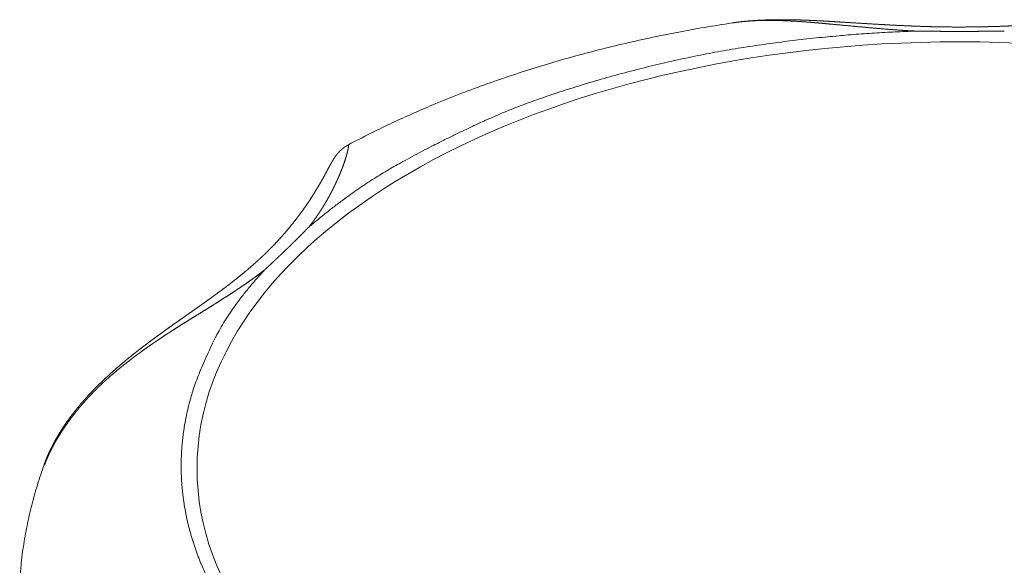
# Model space of a CAD drawing. Units: millimetres. Extents: x -612 to 3782, y -4661 to 6456.
# Drawn here: x 254 to 260, y 2543 to 2546 of the extents above; entities that cross this region are included whole.
import ezdxf

# ---------------------------------------------------------------- set-up
doc = ezdxf.new("R2010")
doc.units = ezdxf.units.MM
doc.header["$LTSCALE"] = 101.6
doc.layers.add('Visible (ISO)', color=7, linetype='Continuous', lineweight=50)
doc.layers.add('Visible Narrow (ISO)', color=7, linetype='Continuous', lineweight=18)

msp = doc.modelspace()

# ---------------------------------------------------------------- linework, layer by layer
at = {"layer": 'Visible (ISO)', "lineweight": 5, "flags": 128}
for points in [[(258.0762, 2545.7447), (258.0747, 2545.7445, 0.004781), (257.9137, 2545.7184, 0.005001), (257.7533, 2545.6892), (257.752, 2545.6889, 0.005078), (257.5912, 2545.6562), (257.5907, 2545.6561, 0.005164), (257.4315, 2545.6204), (257.431, 2545.6203, 0.005259), (257.2735, 2545.5814), (257.273, 2545.5813, 0.005364), (257.1173, 2545.5394), (257.1168, 2545.5393, 0.00548), (256.963, 2545.4943), (256.9625, 2545.4941, 0.005608), (256.8108, 2545.446), (256.8103, 2545.4459, 0.005746), (256.6608, 2545.3947, 0.005888), (256.5125, 2545.3401), (256.5, 2545.3354, 0.007612), (256.3442, 2545.2732), (256.3258, 2545.2655, 0.005692), (256.2084, 2545.215, 0.004823), (256.0921, 2545.162), (256.0892, 2545.1606, 0.006617), (255.9685, 2545.1023), (255.9601, 2545.0981, 0.006407), (255.8338, 2545.0329), (255.8317, 2545.0318)], [(254.0545, 2543.1635), (254.0545, 2543.1633, 0.005895), (254.0344, 2543.1054, 0.006052), (254.0157, 2543.047), (254.0156, 2543.0467, 0.006113), (253.9982, 2542.9874, 0.006167), (253.9822, 2542.9275, 0.006224), (253.9677, 2542.8673, 0.006267), (253.9547, 2542.8066, 0.006315), (253.9432, 2542.7456, 0.00635), (253.9333, 2542.6843, 0.006385), (253.9249, 2542.6227, 0.006411), (253.9181, 2542.561), (253.9177, 2542.5571, 0.008043), (253.9121, 2542.4873), (253.9118, 2542.4834), (253.9118, 2542.483)]]:
    msp.add_lwpolyline(points, format="xyb", dxfattribs=at)
at = {"layer": 'Visible (ISO)', "lineweight": 5}
for points, weights, knots in [([(260.7374, 2545.7447), (260.7156, 2545.748), (260.6937, 2545.7506), (260.6904, 2545.751), (260.6872, 2545.7514), (260.661, 2545.7546), (260.6347, 2545.7566), (260.6303, 2545.757), (260.6259, 2545.7573), (260.6084, 2545.7587), (260.5909, 2545.7597), (260.5734, 2545.7607), (260.5558, 2545.7614), (260.5514, 2545.7616), (260.5471, 2545.7618), (260.5208, 2545.7628), (260.4945, 2545.763), (260.4683, 2545.7633), (260.4421, 2545.7632), (260.4159, 2545.7631), (260.3898, 2545.7626), (260.3874, 2545.7625), (260.385, 2545.7624), (260.3636, 2545.762), (260.3423, 2545.7613), (260.3209, 2545.7607), (260.2996, 2545.7599), (260.2981, 2545.7598), (260.2965, 2545.7597), (260.2721, 2545.7588), (260.2477, 2545.7577), (260.2423, 2545.7574), (260.2369, 2545.7572), (260.2017, 2545.7555), (260.1664, 2545.7535), (260.1312, 2545.7515), (260.0961, 2545.7494), (260.061, 2545.7473), (260.0259, 2545.7451), (259.9908, 2545.7429), (259.9558, 2545.7407), (259.9209, 2545.7385), (259.886, 2545.7364), (259.8859, 2545.7364), (259.8859, 2545.7364), (259.8511, 2545.7343), (259.8163, 2545.7324), (259.7816, 2545.7305), (259.7468, 2545.729), (259.741, 2545.7287), (259.7352, 2545.7285), (259.6891, 2545.7264), (259.6428, 2545.7248), (259.5967, 2545.7233), (259.5506, 2545.7223), (259.5045, 2545.7213), (259.4584, 2545.7209), (259.4123, 2545.7205), (259.3663, 2545.7207), (259.359, 2545.7208), (259.3518, 2545.7208), (259.2913, 2545.7211), (259.2308, 2545.7229), (259.2236, 2545.7231), (259.2164, 2545.7233), (259.1702, 2545.7247), (259.124, 2545.7266), (259.0778, 2545.7285), (259.0316, 2545.7308), (259.0315, 2545.7308), (259.0314, 2545.7308), (258.9851, 2545.7332), (258.9388, 2545.7358), (258.9388, 2545.7358), (258.9387, 2545.7358), (258.8922, 2545.7385), (258.8458, 2545.7413), (258.837, 2545.7419), (258.8282, 2545.7424), (258.7873, 2545.7449), (258.7463, 2545.7474), (258.7054, 2545.75), (258.682, 2545.7514), (258.6585, 2545.7529), (258.6351, 2545.7542), (258.6116, 2545.7556), (258.5881, 2545.7568), (258.5647, 2545.7581), (258.5411, 2545.7591), (258.5176, 2545.7602), (258.4941, 2545.761), (258.4705, 2545.7619), (258.4469, 2545.7624), (258.4233, 2545.763), (258.3997, 2545.7633), (258.376, 2545.7635), (258.3523, 2545.7634), (258.3286, 2545.7633), (258.3049, 2545.7628), (258.3039, 2545.7627), (258.3029, 2545.7627), (258.2811, 2545.7622), (258.2593, 2545.7613), (258.2589, 2545.7613), (258.2584, 2545.7613), (258.2376, 2545.7604), (258.2167, 2545.7592), (258.1958, 2545.7579), (258.175, 2545.7562), (258.1737, 2545.7561), (258.1723, 2545.756), (258.1488, 2545.754), (258.1254, 2545.7513), (258.1246, 2545.7512), (258.1238, 2545.7511), (258.1004, 2545.7484), (258.077, 2545.7448), (258.0766, 2545.7448), (258.0762, 2545.7447)], [1, 0.999900527487, 1, 1, 1, 0.999759496779, 1, 1, 1, 0.99995367575, 1, 0.999959133458, 1, 1, 1, 0.999887375927, 1, 0.999979838106, 1, 0.99995143382, 1, 1, 1, 0.999993644366, 1, 0.999989947806, 1, 1, 1, 0.999993206956, 1, 1, 1, 0.999986434767, 1, 0.999998404258, 1, 0.999998859284, 1, 1, 1, 0.999997609286, 1, 1, 1, 0.999997864507, 1, 0.999987416464, 1, 1, 1, 0.999984872505, 1, 0.999981982421, 1, 0.999978956757, 1, 0.999975518143, 1, 1, 1, 0.99992850893, 1, 1, 1, 0.999982050525, 1, 0.99998927271, 1, 1, 1, 0.999994599878, 1, 1, 1, 0.999998159675, 1, 1, 1, 0.999999767424, 1, 1, 1, 0.999998689464, 1, 0.999996460189, 1, 0.99999316437, 1, 0.999988817933, 1, 0.999983446803, 1, 0.999977089558, 1, 0.999969792341, 1, 0.999961653479, 1, 1, 1, 0.999952613247, 1, 1, 1, 0.999961843877, 1, 0.999926886554, 1, 1, 1, 0.999871311458, 1, 1, 1, 0.99985232528, 1, 1, 1], [0, 0, 0, 0.014055, 0.014055, 0.016163, 0.016163, 0.032981, 0.032981, 0.035793, 0.035793, 0.04699, 0.04699, 0.058187, 0.058187, 0.060983, 0.060983, 0.077736, 0.077736, 0.094445, 0.094445, 0.111122, 0.111122, 0.112648, 0.112648, 0.126273, 0.126273, 0.139898, 0.139898, 0.140877, 0.140877, 0.15646, 0.15646, 0.159921, 0.159921, 0.182419, 0.182419, 0.204867, 0.204867, 0.227315, 0.227315, 0.249707, 0.249707, 0.272011, 0.272011, 0.272057, 0.272057, 0.294269, 0.294269, 0.31648, 0.31648, 0.320181, 0.320181, 0.349648, 0.349648, 0.379067, 0.379067, 0.408476, 0.408476, 0.437875, 0.437875, 0.442479, 0.442479, 0.481084, 0.481084, 0.485674, 0.485674, 0.515181, 0.515181, 0.544688, 0.544688, 0.544726, 0.544726, 0.574309, 0.574309, 0.574358, 0.574358, 0.604039, 0.604039, 0.60966, 0.60966, 0.635821, 0.635821, 0.661983, 0.661983, 0.688153, 0.688153, 0.714342, 0.714342, 0.740543, 0.740543, 0.766769, 0.766769, 0.793028, 0.793028, 0.819326, 0.819326, 0.845673, 0.845673, 0.872081, 0.872081, 0.873213, 0.873213, 0.897505, 0.897505, 0.89801, 0.89801, 0.921292, 0.921292, 0.944574, 0.944574, 0.94607, 0.94607, 0.972343, 0.972343, 0.973229, 0.973229, 0.999561, 0.999561, 1, 1, 1]), ([(259.6657, 2545.6967), (259.6472, 2545.6965), (259.6288, 2545.6964), (259.5986, 2545.696), (259.5685, 2545.6958), (259.5384, 2545.6956), (259.5083, 2545.6954), (259.5065, 2545.6954), (259.5048, 2545.6954), (259.4712, 2545.6952), (259.4376, 2545.6951), (259.432, 2545.6951), (259.4263, 2545.6951), (259.3815, 2545.6951), (259.3366, 2545.6952), (259.3287, 2545.6953), (259.3208, 2545.6953), (259.2918, 2545.6954), (259.2627, 2545.6957), (259.2337, 2545.6959), (259.179, 2545.6964), (259.1479, 2545.6967)], [1, 1, 1, 0.99999956371, 1, 0.999998954914, 1, 1, 1, 0.999998328099, 1, 1, 1, 0.999995444123, 1, 1, 1, 0.999998744472, 1, 1, 1, 1], [0, 0, 0, 0.071134, 0.071134, 0.187198, 0.187198, 0.303263, 0.303263, 0.309946, 0.309946, 0.439375, 0.439375, 0.461065, 0.461065, 0.633835, 0.633835, 0.664242, 0.664242, 0.776161, 0.776161, 0.88808, 1, 1, 1]), ([(255.8317, 2545.0318), (255.8315, 2545.0317), (255.8312, 2545.0315), (255.8244, 2545.0279), (255.8178, 2545.0237), (255.8168, 2545.0231), (255.8158, 2545.0225), (255.8112, 2545.0195), (255.8068, 2545.0162), (255.8025, 2545.0129), (255.7982, 2545.0095), (255.798, 2545.0094), (255.7979, 2545.0093), (255.7933, 2545.0056), (255.789, 2545.0016), (255.7878, 2545.0005), (255.7866, 2544.9993), (255.7814, 2544.9945), (255.7766, 2544.9892), (255.7763, 2544.989), (255.7761, 2544.9887), (255.7717, 2544.984), (255.7677, 2544.9791), (255.7674, 2544.9787), (255.7671, 2544.9783), (255.7636, 2544.9741), (255.7603, 2544.9697), (255.7571, 2544.9653), (255.754, 2544.9608), (255.7533, 2544.9599), (255.7526, 2544.9589), (255.7492, 2544.954), (255.7461, 2544.949), (255.7431, 2544.9439), (255.7388, 2544.9368), (255.7346, 2544.9297), (255.7306, 2544.9225), (255.7298, 2544.9211), (255.729, 2544.9196), (255.725, 2544.9124), (255.7211, 2544.9052), (255.7171, 2544.898), (255.7133, 2544.8908), (255.7076, 2544.8802), (255.7019, 2544.8696), (255.6964, 2544.8594), (255.6908, 2544.8492), (255.6853, 2544.839), (255.6796, 2544.8289), (255.6776, 2544.8254), (255.6757, 2544.822), (255.666, 2544.8049), (255.656, 2544.7881), (255.6535, 2544.7839), (255.651, 2544.7797), (255.6375, 2544.7572), (255.6234, 2544.735), (255.6093, 2544.7129), (255.5946, 2544.6911), (255.5943, 2544.6907), (255.5941, 2544.6903), (255.5789, 2544.6678), (255.563, 2544.6458), (255.5616, 2544.6439), (255.5602, 2544.642), (255.5415, 2544.6162), (255.5219, 2544.5911), (255.5211, 2544.5901), (255.5203, 2544.5891), (255.4991, 2544.562), (255.4769, 2544.5357), (255.4765, 2544.5352), (255.4761, 2544.5348), (255.4532, 2544.5076), (255.4291, 2544.4813), (255.425, 2544.4767), (255.4209, 2544.4722), (255.3972, 2544.4463), (255.3723, 2544.4216), (255.3674, 2544.4168), (255.3626, 2544.412), (255.3474, 2544.3969), (255.3318, 2544.3822), (255.3311, 2544.3816), (255.3304, 2544.381), (255.3161, 2544.3675), (255.3016, 2544.3543), (255.287, 2544.341), (255.2722, 2544.3281), (255.2683, 2544.3246), (255.2643, 2544.3211), (255.2415, 2544.3012), (255.2181, 2544.282), (255.2122, 2544.2772), (255.2063, 2544.2724), (255.1794, 2544.2504), (255.1519, 2544.2291), (255.1485, 2544.2264), (255.1451, 2544.2238), (255.1244, 2544.2077), (255.1033, 2544.192), (255.1019, 2544.1909), (255.1005, 2544.1899), (255.0823, 2544.1762), (255.0639, 2544.1628), (255.0456, 2544.1493), (255.0271, 2544.1359), (255.0268, 2544.1358), (255.0266, 2544.1356), (255.0077, 2544.122), (254.9887, 2544.1084), (254.9884, 2544.1082), (254.9882, 2544.1081), (254.9687, 2544.0942), (254.9492, 2544.0804), (254.9487, 2544.0801), (254.9483, 2544.0798), (254.9279, 2544.0654), (254.9074, 2544.051), (254.8871, 2544.0367), (254.8667, 2544.0224), (254.8458, 2544.0077), (254.8249, 2543.993), (254.8039, 2543.9782), (254.7831, 2543.9633), (254.7827, 2543.9631), (254.7823, 2543.9628), (254.7612, 2543.9477), (254.7401, 2543.9325), (254.7191, 2543.9172), (254.6981, 2543.9018), (254.6958, 2543.9001), (254.6934, 2543.8983), (254.6718, 2543.8824), (254.6504, 2543.8662), (254.6479, 2543.8643), (254.6453, 2543.8624), (254.629, 2543.85), (254.6128, 2543.8375), (254.5966, 2543.8249), (254.5806, 2543.8122), (254.5763, 2543.8088), (254.5719, 2543.8054), (254.5472, 2543.7858), (254.5231, 2543.7655), (254.5192, 2543.7623), (254.5154, 2543.7591), (254.49, 2543.7378), (254.4652, 2543.716), (254.465, 2543.7158), (254.4648, 2543.7156), (254.4404, 2543.6941), (254.4166, 2543.6719), (254.4154, 2543.6708), (254.4142, 2543.6697), (254.3929, 2543.6497), (254.3721, 2543.6292), (254.3719, 2543.629), (254.3717, 2543.6288), (254.3514, 2543.6086), (254.3317, 2543.5879), (254.3119, 2543.5673), (254.293, 2543.5459), (254.29, 2543.5426), (254.287, 2543.5392), (254.2719, 2543.5222), (254.2573, 2543.5046), (254.2428, 2543.487), (254.2286, 2543.469), (254.2286, 2543.469), (254.2285, 2543.4689), (254.2142, 2543.4508), (254.2007, 2543.4321), (254.1872, 2543.4134), (254.1741, 2543.3944), (254.1741, 2543.3943), (254.174, 2543.3941), (254.1608, 2543.3749), (254.1485, 2543.355), (254.1465, 2543.3516), (254.1444, 2543.3482), (254.1346, 2543.3322), (254.1253, 2543.3158), (254.116, 2543.2995), (254.1073, 2543.2828), (254.0985, 2543.2661), (254.0904, 2543.2491), (254.0892, 2543.2467), (254.0881, 2543.2443), (254.0782, 2543.2236), (254.0696, 2543.2024), (254.0686, 2543.1999), (254.0676, 2543.1974), (254.0609, 2543.1811), (254.0549, 2543.1646), (254.0547, 2543.164), (254.0545, 2543.1635)], [1, 1, 1, 0.99929182955, 1, 1, 1, 0.999195051423, 1, 0.999875280737, 1, 1, 1, 0.999335667534, 1, 1, 1, 0.999222346479, 1, 1, 1, 0.999702999186, 1, 1, 1, 0.99956915404, 1, 0.999913275727, 1, 1, 1, 0.999510616115, 1, 1, 1, 0.999904592741, 1, 1, 1, 0.999991188043, 1, 0.999992476525, 1, 1, 1, 0.999990846514, 1, 0.999979213896, 1, 1, 1, 0.999919414268, 1, 1, 1, 0.999902700257, 1, 0.999915788931, 1, 1, 1, 0.999856642042, 1, 1, 1, 0.999828387549, 1, 1, 1, 0.99982225557, 1, 1, 1, 0.999813955189, 1, 1, 1, 0.999690879762, 1, 1, 1, 0.999922060644, 1, 1, 1, 0.999954985787, 1, 0.999958568398, 1, 1, 1, 0.999865883782, 1, 1, 1, 0.999908883847, 1, 1, 1, 0.999966233301, 1, 1, 1, 0.999988400778, 1, 0.999992359397, 1, 1, 1, 0.999995370889, 1, 1, 1, 0.999997482073, 1, 1, 1, 0.999999155481, 1, 1, 1, 0.999999085654, 1, 0.999997047293, 1, 1, 1, 0.999993998527, 1, 0.99999209975, 1, 1, 1, 0.999975281782, 1, 1, 1, 0.999986666197, 1, 0.999983695906, 1, 1, 1, 0.999906201769, 1, 1, 1, 0.999925726837, 1, 1, 1, 0.999894670055, 1, 1, 1, 0.999889705576, 1, 1, 1, 0.999896500787, 1, 0.999854342399, 1, 1, 1, 0.999821373774, 1, 0.99994929905, 1, 1, 1, 0.999759326459, 1, 0.999931528806, 1, 1, 1, 0.999663554905, 1, 1, 1, 0.999861323646, 1, 0.999849376332, 1, 0.999835146069, 1, 1, 1, 0.999566879805, 1, 1, 1, 0.999804092761, 1, 1, 1], [0, 0, 0, 0.00025, 0.00025, 0.008376, 0.008376, 0.009588, 0.009588, 0.015289, 0.015289, 0.020994, 0.020994, 0.0212, 0.0212, 0.027313, 0.027313, 0.029062, 0.029062, 0.03648, 0.03648, 0.036856, 0.036856, 0.043526, 0.043526, 0.044009, 0.044009, 0.049712, 0.049712, 0.055417, 0.055417, 0.056666, 0.056666, 0.062842, 0.062842, 0.069021, 0.069021, 0.0752, 0.0752, 0.076469, 0.076469, 0.082627, 0.082627, 0.088785, 0.088785, 0.097807, 0.097807, 0.106515, 0.106515, 0.115224, 0.115224, 0.118212, 0.118212, 0.132896, 0.132896, 0.136586, 0.136586, 0.156296, 0.156296, 0.176006, 0.176006, 0.176338, 0.176338, 0.19671, 0.19671, 0.198485, 0.198485, 0.222407, 0.222407, 0.223358, 0.223358, 0.249181, 0.249181, 0.249632, 0.249632, 0.276357, 0.276357, 0.280966, 0.280966, 0.307294, 0.307294, 0.312414, 0.312414, 0.328509, 0.328509, 0.32918, 0.32918, 0.343934, 0.343934, 0.358687, 0.358687, 0.362663, 0.362663, 0.385365, 0.385365, 0.391064, 0.391064, 0.41719, 0.41719, 0.420392, 0.420392, 0.440117, 0.440117, 0.441431, 0.441431, 0.458529, 0.458529, 0.475626, 0.475626, 0.475839, 0.475839, 0.493363, 0.493363, 0.493582, 0.493582, 0.511544, 0.511544, 0.511939, 0.511939, 0.53069, 0.53069, 0.549358, 0.549358, 0.56857, 0.56857, 0.587782, 0.587782, 0.588141, 0.588141, 0.607643, 0.607643, 0.627146, 0.627146, 0.629361, 0.629361, 0.649499, 0.649499, 0.651881, 0.651881, 0.667253, 0.667253, 0.682626, 0.682626, 0.686764, 0.686764, 0.71041, 0.71041, 0.714192, 0.714192, 0.73901, 0.73901, 0.739218, 0.739218, 0.763618, 0.763618, 0.764861, 0.764861, 0.786774, 0.786774, 0.787007, 0.787007, 0.808455, 0.808455, 0.829902, 0.829902, 0.833246, 0.833246, 0.85038, 0.85038, 0.867516, 0.867516, 0.867588, 0.867588, 0.884863, 0.884863, 0.902187, 0.902187, 0.902295, 0.902295, 0.919831, 0.919831, 0.922802, 0.922802, 0.936913, 0.936913, 0.951023, 0.951023, 0.965164, 0.965164, 0.967169, 0.967169, 0.984362, 0.984362, 0.986362, 0.986362, 0.999561, 0.999561, 1, 1, 1]), ([(255.601, 2544.5516), (255.5927, 2544.5431), (255.5826, 2544.5329), (255.5725, 2544.5227), (255.5624, 2544.5125), (255.5616, 2544.5116), (255.5607, 2544.5107), (255.5488, 2544.4988), (255.5369, 2544.4869), (255.5352, 2544.4852), (255.5335, 2544.4835), (255.5181, 2544.4683), (255.5027, 2544.4531), (255.5012, 2544.4516), (255.4996, 2544.4501), (255.4834, 2544.4342), (255.467, 2544.4184), (255.4657, 2544.4171), (255.4644, 2544.4158), (255.4506, 2544.4026), (255.4368, 2544.3894), (255.423, 2544.3763), (255.4091, 2544.3632), (255.4083, 2544.3625), (255.4076, 2544.3618), (255.3922, 2544.3473), (255.3767, 2544.3329), (255.3745, 2544.3308), (255.3722, 2544.3287), (255.3572, 2544.3147), (255.3421, 2544.3009)], [1, 1, 1, 0.999997717512, 1, 1, 1, 0.99999705641, 1, 1, 1, 0.999991279293, 1, 1, 1, 0.999993341138, 1, 1, 1, 0.999993124667, 1, 0.999997444845, 1, 1, 1, 0.99999355244, 1, 1, 1, 0.999997845503, 1], [0, 0, 0, 0.079016, 0.079016, 0.158033, 0.158033, 0.164915, 0.164915, 0.257696, 0.257696, 0.270943, 0.270943, 0.390216, 0.390216, 0.401926, 0.401926, 0.527408, 0.527408, 0.537563, 0.537563, 0.642735, 0.642735, 0.747907, 0.747907, 0.753547, 0.753547, 0.869999, 0.869999, 0.887194, 0.887194, 1, 1, 1])]:
    msp.add_rational_spline(points, weights, degree=2, knots=knots, dxfattribs=at)
at = {"layer": 'Visible Narrow (ISO)', "lineweight": 5}
msp.add_ellipse((259.4068, 2543.1412), major_axis=(4.4585, 0), ratio=0.559193, dxfattribs=at)
for points, weights, knots in [([(258.0761, 2545.7447), (258.0878, 2545.7465), (258.0995, 2545.7481), (258.1007, 2545.7483), (258.102, 2545.7484), (258.1161, 2545.7503), (258.1304, 2545.7518), (258.1328, 2545.752), (258.1353, 2545.7523), (258.1544, 2545.7542), (258.1736, 2545.7556), (258.1737, 2545.7556), (258.1738, 2545.7556), (258.1932, 2545.7569), (258.2126, 2545.7578), (258.2127, 2545.7578), (258.2129, 2545.7578), (258.2325, 2545.7587), (258.2522, 2545.7591), (258.2523, 2545.7591), (258.2524, 2545.7591), (258.2723, 2545.7595), (258.2921, 2545.7594), (258.2922, 2545.7594), (258.2923, 2545.7594), (258.3124, 2545.7594), (258.3325, 2545.759), (258.3326, 2545.759), (258.3327, 2545.759), (258.3529, 2545.7586), (258.3732, 2545.7578), (258.3733, 2545.7578), (258.3734, 2545.7578), (258.3938, 2545.7571), (258.4142, 2545.756), (258.4142, 2545.756), (258.4143, 2545.756), (258.4349, 2545.755), (258.4554, 2545.7537), (258.4555, 2545.7537), (258.4555, 2545.7537), (258.4762, 2545.7524), (258.4968, 2545.7508), (258.4969, 2545.7508), (258.497, 2545.7508), (258.5177, 2545.7493), (258.5385, 2545.7476), (258.5593, 2545.7459), (258.5802, 2545.7441), (258.6011, 2545.7423), (258.6219, 2545.7404), (258.6428, 2545.7385), (258.7564, 2545.7278), (258.7849, 2545.7252), (258.8128, 2545.7225), (258.8408, 2545.72), (258.8687, 2545.7174), (258.8967, 2545.715), (258.9247, 2545.7125), (258.9526, 2545.7102), (258.9806, 2545.7079), (259.0086, 2545.7058), (259.0103, 2545.7057), (259.0121, 2545.7055), (259.0365, 2545.7037), (259.061, 2545.702), (259.0628, 2545.7019), (259.0646, 2545.7018), (259.0855, 2545.7003), (259.1063, 2545.6991), (259.1064, 2545.6991), (259.1064, 2545.6991), (259.1271, 2545.6978), (259.1478, 2545.6967)], [1, 0.999959572256, 1, 1, 1, 0.999865418307, 1, 1, 1, 0.999889588037, 1, 1, 1, 0.999910134235, 1, 1, 1, 0.99992772112, 1, 1, 1, 0.999942663657, 1, 1, 1, 0.999955267988, 1, 1, 1, 0.999965819203, 1, 1, 1, 0.999974573054, 1, 1, 1, 0.999981751457, 1, 1, 1, 0.999987543712, 1, 1, 1, 0.999992099683, 1, 0.999995555617, 1, 0.999997960377, 1, 1, 1, 1, 0.999999339531, 1, 0.999998403379, 1, 0.999996778533, 1, 0.999994599274, 1, 1, 1, 0.999991734178, 1, 1, 1, 0.999993658066, 1, 1, 1, 0.999992508387, 1], [0, 0, 0, 0.034184, 0.034184, 0.037737, 0.037737, 0.079022, 0.079022, 0.086145, 0.086145, 0.141677, 0.141677, 0.141998, 0.141998, 0.198173, 0.198173, 0.198488, 0.198488, 0.255295, 0.255295, 0.255599, 0.255599, 0.313014, 0.313014, 0.313301, 0.313301, 0.371291, 0.371291, 0.371557, 0.371557, 0.430079, 0.430079, 0.43032, 0.43032, 0.489324, 0.489324, 0.489537, 0.489537, 0.548968, 0.548968, 0.54915, 0.54915, 0.608946, 0.608946, 0.609095, 0.609095, 0.669189, 0.669189, 0.729512, 0.729512, 0.789991, 0.789991, 0.85055, 0.870876, 0.870876, 0.890785, 0.890785, 0.910694, 0.910694, 0.9306, 0.9306, 0.950496, 0.950496, 0.951745, 0.951745, 0.969138, 0.969138, 0.97043, 0.97043, 0.985239, 0.985239, 0.985286, 0.985286, 1, 1, 1]), ([(255.6011, 2544.5517), (255.6103, 2544.5633), (255.6194, 2544.5751), (255.6284, 2544.587), (255.637, 2544.5991), (255.6377, 2544.6), (255.6383, 2544.6009), (255.648, 2544.6144), (255.6573, 2544.6283), (255.6574, 2544.6284), (255.6575, 2544.6285), (255.6667, 2544.6421), (255.6755, 2544.656), (255.6756, 2544.6561), (255.6757, 2544.6562), (255.6843, 2544.6699), (255.6927, 2544.6837), (255.6928, 2544.6839), (255.6928, 2544.684), (255.701, 2544.6976), (255.7088, 2544.7114), (255.7089, 2544.7115), (255.709, 2544.7117), (255.7167, 2544.7251), (255.724, 2544.7387), (255.7241, 2544.7389), (255.7242, 2544.7391), (255.7314, 2544.7523), (255.7382, 2544.7657), (255.7383, 2544.7659), (255.7384, 2544.7661), (255.7451, 2544.7791), (255.7514, 2544.7922), (255.7515, 2544.7924), (255.7516, 2544.7927), (255.7578, 2544.8053), (255.7636, 2544.818), (255.7637, 2544.8183), (255.7639, 2544.8185), (255.7695, 2544.8307), (255.7748, 2544.843), (255.775, 2544.8433), (255.7751, 2544.8436), (255.7802, 2544.8553), (255.7851, 2544.8672), (255.7852, 2544.8675), (255.7853, 2544.8678), (255.7899, 2544.879), (255.7943, 2544.8902), (255.7949, 2544.8918), (255.7956, 2544.8934), (255.7987, 2544.9015), (255.8016, 2544.9096), (255.8017, 2544.9099), (255.8018, 2544.9101), (255.8046, 2544.9177), (255.8073, 2544.9252), (255.8073, 2544.9254), (255.8074, 2544.9255), (255.8099, 2544.9328), (255.8123, 2544.9401), (255.8128, 2544.9415), (255.8132, 2544.9429), (255.8147, 2544.9474), (255.8162, 2544.952), (255.8162, 2544.9521), (255.8162, 2544.9523), (255.8176, 2544.9566), (255.8189, 2544.961), (255.819, 2544.9611), (255.819, 2544.9612), (255.8203, 2544.9654), (255.8215, 2544.9695), (255.8215, 2544.9697), (255.8215, 2544.9698), (255.8227, 2544.9737), (255.8237, 2544.9777), (255.8238, 2544.9778), (255.8238, 2544.9779), (255.8248, 2544.9816), (255.8257, 2544.9853), (255.8258, 2544.9855), (255.8258, 2544.9856), (255.8267, 2544.9891), (255.8275, 2544.9925), (255.8275, 2544.9927), (255.8276, 2544.9928), (255.8283, 2544.996), (255.829, 2544.9993), (255.8291, 2544.9994), (255.8291, 2544.9995), (255.8297, 2545.0025), (255.8303, 2545.0055), (255.8304, 2545.0058), (255.8304, 2545.0061), (255.8309, 2545.0086), (255.8313, 2545.0111), (255.8314, 2545.0114), (255.8314, 2545.0117), (255.8317, 2545.0136), (255.832, 2545.0154), (255.832, 2545.0156), (255.832, 2545.0157), (255.8323, 2545.0173), (255.8325, 2545.0189), (255.8326, 2545.0205), (255.8327, 2545.0222), (255.8328, 2545.0229), (255.8328, 2545.0237), (255.8329, 2545.0245), (255.8329, 2545.0253), (255.8329, 2545.0261), (255.8328, 2545.0273), (255.8327, 2545.0282), (255.8323, 2545.029), (255.8321, 2545.0292), (255.8319, 2545.0293), (255.8317, 2545.0293), (255.8315, 2545.0292), (255.8313, 2545.0291), (255.8312, 2545.029), (255.831, 2545.0288)], [1, 0.999929465154, 1, 0.999889369928, 1, 1, 1, 0.999901952515, 1, 1, 1, 0.999912568216, 1, 1, 1, 0.999921498147, 1, 1, 1, 0.999928970025, 1, 1, 1, 0.999935143351, 1, 1, 1, 0.999940178355, 1, 1, 1, 0.99994409826, 1, 1, 1, 0.999947001346, 1, 1, 1, 0.999948851101, 1, 1, 1, 0.999949560954, 1, 1, 1, 0.999948927357, 1, 1, 1, 0.999945996961, 1, 1, 1, 0.999986105714, 1, 1, 1, 0.999937143206, 1, 1, 1, 0.999982137952, 1, 1, 1, 0.999980529646, 1, 1, 1, 0.999977995897, 1, 1, 1, 0.999974565643, 1, 1, 1, 0.999969836061, 1, 1, 1, 0.999963160771, 1, 1, 1, 0.999953465699, 1, 1, 1, 0.999938508609, 1, 1, 1, 0.999908198843, 1, 1, 1, 0.999934212105, 1, 1, 1, 0.999902816551, 1, 0.99973410691, 1, 1, 1, 0.999335990038, 1, 1, 1, 1, 1, 1, 0.899871764711, 1, 0.979832320581, 1, 1, 1], [0, 0, 0, 0.054773, 0.054773, 0.109544, 0.109544, 0.113559, 0.113559, 0.174949, 0.174949, 0.175381, 0.175381, 0.235906, 0.235906, 0.236423, 0.236423, 0.295915, 0.295915, 0.29652, 0.29652, 0.354802, 0.354802, 0.355498, 0.355498, 0.412388, 0.412388, 0.413179, 0.413179, 0.468487, 0.468487, 0.469375, 0.469375, 0.522907, 0.522907, 0.523895, 0.523895, 0.575451, 0.575451, 0.576541, 0.576541, 0.625918, 0.625918, 0.627111, 0.627111, 0.674104, 0.674104, 0.675401, 0.675401, 0.719799, 0.719799, 0.726125, 0.726125, 0.757871, 0.757871, 0.758983, 0.758983, 0.788506, 0.788506, 0.789092, 0.789092, 0.81744, 0.81744, 0.822774, 0.822774, 0.840455, 0.840455, 0.84088, 0.84088, 0.857712, 0.857712, 0.85815, 0.85815, 0.874107, 0.874107, 0.874558, 0.874558, 0.889612, 0.889612, 0.890077, 0.890077, 0.904201, 0.904201, 0.904679, 0.904679, 0.917849, 0.917849, 0.918339, 0.918339, 0.930528, 0.930528, 0.930912, 0.930912, 0.942333, 0.942333, 0.943403, 0.943403, 0.952682, 0.952682, 0.953851, 0.953851, 0.960793, 0.960793, 0.961263, 0.961263, 0.967266, 0.967266, 0.973268, 0.973268, 0.976046, 0.976046, 0.978951, 0.978951, 0.981857, 0.987671, 0.990577, 0.993484, 0.993484, 0.995672, 0.995672, 0.997814, 0.997814, 1, 1, 1]), ([(254.0561, 2543.1605), (254.0625, 2543.1775), (254.0696, 2543.1943), (254.0699, 2543.195), (254.0702, 2543.1958), (254.078, 2543.2142), (254.0866, 2543.2321), (254.0877, 2543.2343), (254.0888, 2543.2365), (254.0996, 2543.2589), (254.1115, 2543.2807), (254.1116, 2543.2808), (254.1117, 2543.281), (254.1238, 2543.3032), (254.1369, 2543.3247), (254.137, 2543.3249), (254.137, 2543.325), (254.1503, 2543.3469), (254.1644, 2543.3682), (254.1645, 2543.3683), (254.1646, 2543.3685), (254.1789, 2543.39), (254.194, 2543.411), (254.1941, 2543.4111), (254.1941, 2543.4112), (254.2094, 2543.4324), (254.2254, 2543.453), (254.2254, 2543.453), (254.2255, 2543.4531), (254.2416, 2543.4738), (254.2584, 2543.494), (254.2753, 2543.5142), (254.2929, 2543.5339), (254.3103, 2543.5535), (254.3284, 2543.5725), (254.3284, 2543.5725), (254.3285, 2543.5726), (254.3464, 2543.5915), (254.3649, 2543.6098), (254.365, 2543.6099), (254.3651, 2543.61), (254.3834, 2543.6281), (254.4023, 2543.6456), (254.4041, 2543.6473), (254.4059, 2543.649), (254.4212, 2543.6632), (254.4368, 2543.6769), (254.4525, 2543.6906), (254.4685, 2543.704), (254.4692, 2543.7047), (254.47, 2543.7053), (254.4875, 2543.72), (254.5053, 2543.7343), (254.5081, 2543.7365), (254.5108, 2543.7387), (254.5333, 2543.7568), (254.5562, 2543.7744), (254.5564, 2543.7746), (254.5566, 2543.7747), (254.5791, 2543.792), (254.6019, 2543.8088), (254.6021, 2543.809), (254.6023, 2543.8091), (254.6248, 2543.8257), (254.6475, 2543.8418), (254.6477, 2543.842), (254.6479, 2543.8421), (254.6703, 2543.858), (254.6929, 2543.8735), (254.6931, 2543.8737), (254.6933, 2543.8738), (254.7155, 2543.889), (254.7379, 2543.904), (254.7381, 2543.9041), (254.7383, 2543.9042), (254.7603, 2543.9189), (254.7824, 2543.9333), (254.7826, 2543.9335), (254.7829, 2543.9336), (254.8046, 2543.9477), (254.8265, 2543.9616), (254.8267, 2543.9618), (254.8269, 2543.9619), (254.8484, 2543.9756), (254.8699, 2543.9891), (254.8701, 2543.9892), (254.8703, 2543.9894), (254.8914, 2544.0026), (254.9126, 2544.0157), (254.9338, 2544.0289), (254.9695, 2544.051), (254.9718, 2544.0524), (255.0006, 2544.0702), (255.0292, 2544.0881), (255.0296, 2544.0883), (255.03, 2544.0886), (255.0579, 2544.106), (255.0856, 2544.1237), (255.0879, 2544.1251), (255.0902, 2544.1265), (255.1134, 2544.1413), (255.1364, 2544.1563), (255.1367, 2544.1565), (255.137, 2544.1567), (255.1595, 2544.1713), (255.1818, 2544.1862), (255.1821, 2544.1864), (255.1824, 2544.1866), (255.2042, 2544.2011), (255.2257, 2544.216), (255.2263, 2544.2164), (255.2269, 2544.2168), (255.2473, 2544.2308), (255.2675, 2544.2453), (255.2682, 2544.2458), (255.2689, 2544.2463), (255.2876, 2544.2597), (255.3061, 2544.2734), (255.3064, 2544.2736), (255.3067, 2544.2739), (255.3245, 2544.2872), (255.3421, 2544.3008)], [1, 0.999839980312, 1, 1, 1, 0.999654198857, 1, 1, 1, 0.999708737448, 1, 1, 1, 0.999751697136, 1, 1, 1, 0.999785913285, 1, 1, 1, 0.999813051702, 1, 1, 1, 0.999834427142, 1, 1, 1, 0.999851073405, 1, 0.999863785496, 1, 0.999873128943, 1, 1, 1, 0.99987957157, 1, 1, 1, 0.999883176382, 1, 1, 1, 0.999882891972, 1, 0.999955848166, 1, 1, 1, 0.999933380912, 1, 1, 1, 0.999942263764, 1, 1, 1, 0.999951395992, 1, 1, 1, 0.999960186552, 1, 1, 1, 0.999968485376, 1, 1, 1, 0.999976160294, 1, 1, 1, 0.999983072258, 1, 1, 1, 0.999989069518, 1, 1, 1, 0.999993977869, 1, 1, 1, 0.999997588762, 1, 1, 1, 1, 0.999997804175, 1, 1, 1, 0.999989551748, 1, 1, 1, 0.999989220437, 1, 1, 1, 0.99998228542, 1, 1, 1, 0.999973087664, 1, 1, 1, 0.999961193976, 1, 1, 1, 0.999953219405, 1, 1, 1, 0.999944557603, 1], [0, 0, 0, 0.023178, 0.023178, 0.024273, 0.024273, 0.049636, 0.049636, 0.052785, 0.052785, 0.084446, 0.084446, 0.084698, 0.084698, 0.116865, 0.116865, 0.117086, 0.117086, 0.149697, 0.149697, 0.149881, 0.149881, 0.182862, 0.182862, 0.183005, 0.183005, 0.216271, 0.216271, 0.216368, 0.216368, 0.249828, 0.249828, 0.283377, 0.283377, 0.316802, 0.316802, 0.316918, 0.316918, 0.350109, 0.350109, 0.350284, 0.350284, 0.383127, 0.383127, 0.38626, 0.38626, 0.412838, 0.412838, 0.439418, 0.439418, 0.440701, 0.440701, 0.469846, 0.469846, 0.474316, 0.474316, 0.511136, 0.511136, 0.511447, 0.511447, 0.547645, 0.547645, 0.547954, 0.547954, 0.583533, 0.583533, 0.583842, 0.583842, 0.618804, 0.618804, 0.619115, 0.619115, 0.653455, 0.653455, 0.65377, 0.65377, 0.687482, 0.687482, 0.687801, 0.687801, 0.720876, 0.720876, 0.721201, 0.721201, 0.753625, 0.753625, 0.753957, 0.753957, 0.785717, 0.785717, 0.817478, 0.819698, 0.819698, 0.847017, 0.847017, 0.847386, 0.847386, 0.873967, 0.873967, 0.876133, 0.876133, 0.898382, 0.898382, 0.898658, 0.898658, 0.920354, 0.920354, 0.920616, 0.920616, 0.941787, 0.941787, 0.94235, 0.94235, 0.962394, 0.962394, 0.963123, 0.963123, 0.981708, 0.981708, 0.982002, 0.982002, 1, 1, 1])]:
    msp.add_rational_spline(points, weights, degree=2, knots=knots, dxfattribs=at)
for points in [[(259.1479, 2545.6967), (258.7216, 2545.6833), (257.8204, 2545.5582), (256.9184, 2545.3063), (256.3182, 2545.0305), (255.8522, 2544.7638), (255.601, 2544.5516)], [(255.3421, 2544.3009), (255.139, 2544.0795), (254.9542, 2543.6968), (254.8826, 2543.4588), (254.8515, 2543.2165), (254.8619, 2542.9734), (254.9135, 2542.7329), (255.0047, 2542.4984), (255.1846, 2542.1841), (255.3421, 2542.0106)]]:
    msp.add_open_spline(points, degree=2, dxfattribs=at)

doc.saveas('drawing.dxf')
